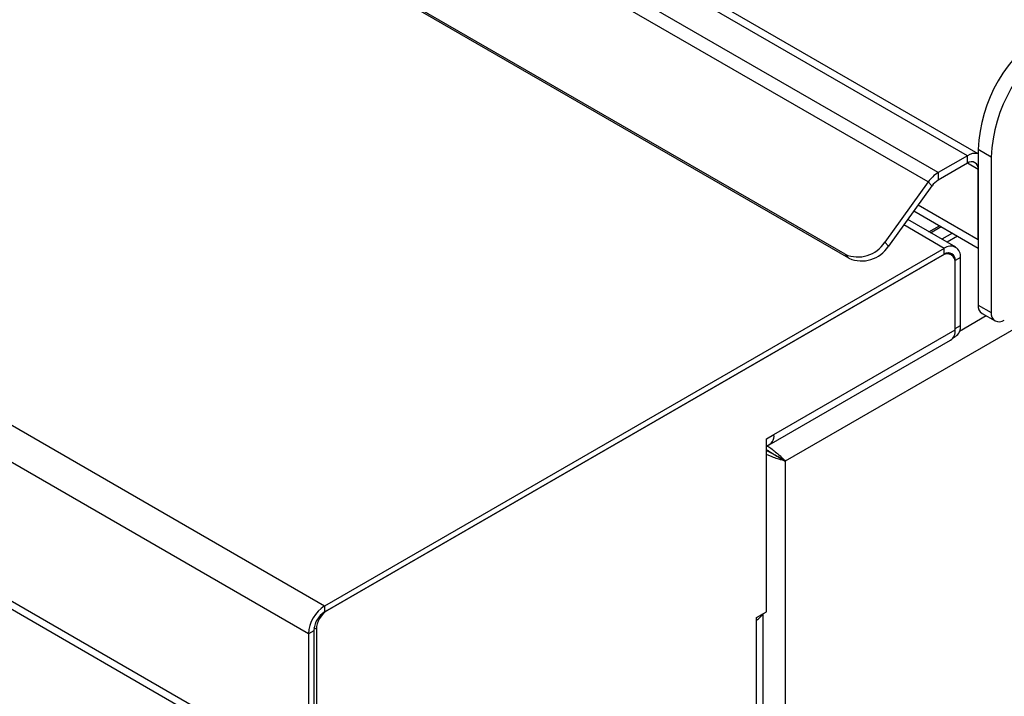
# Model space of a CAD drawing. Units: millimetres. Extents: x 5 to 415, y 5 to 292.
# Drawn here: x 341 to 357, y 200 to 211 of the extents above; entities that cross this region are included whole.
import ezdxf

# ---------------------------------------------------------------- set-up
doc = ezdxf.new("R2010")
doc.units = ezdxf.units.MM

msp = doc.modelspace()

# ---------------------------------------------------------------- linework, layer by layer
at = {"color": 7, "linetype": 'Continuous', "lineweight": 25}
for p, q in [((356.154, 209.217), (292.939, 245.711)), ((356.331, 209.251), (293.139, 245.731)), ((355.679, 208.944), (292.464, 245.437)), ((355.517, 208.791), (292.302, 245.284)), ((354.167, 207.613), (291.658, 243.698)), ((354.227, 207.548), (291.719, 243.633)), ((345.696, 201.889), (282.056, 238.628)), ((345.434, 201.436), (281.795, 238.174)), ((345.434, 199.174), (281.795, 235.912)), ((281.871, 235.742), (345.511, 199.004)), ((404.563, 233.905), (353.191, 204.249)), ((356.543, 209.197), (356.331, 209.32)), ((356.331, 209.32), (356.331, 206.788)), ((356.154, 209.217), (355.679, 208.944)), ((356.154, 209.095), (355.679, 208.821)), ((356.154, 209.095), (356.154, 209.217)), ((356.543, 209.197), (356.543, 206.666)), ((355.679, 208.944), (355.679, 208.821)), ((356.331, 207.85), (356.331, 208.993)), ((355.517, 208.791), (354.81, 207.811)), ((355.578, 208.726), (355.517, 208.791)), ((355.578, 208.726), (354.871, 207.745)), ((355.284, 208.319), (356.331, 207.714)), ((355.964, 207.729), (355.184, 208.179)), ((355.91, 207.958), (355.739, 207.859)), ((354.81, 207.811), (354.871, 207.745)), ((355.779, 207.71), (345.696, 201.889)), ((355.779, 207.612), (355.779, 207.71)), ((355.894, 207.607), (355.844, 207.635)), ((355.779, 207.612), (345.696, 201.791)), ((355.744, 207.592), (345.738, 201.816)), ((354.227, 207.548), (354.167, 207.613)), ((356.041, 207.559), (355.956, 207.51)), ((355.956, 206.408), (355.956, 207.51)), ((355.956, 206.383), (355.956, 207.469)), ((356.041, 206.457), (356.041, 207.559)), ((356.331, 206.788), (356.543, 206.666)), ((356.393, 206.651), (356.605, 206.528)), ((353.007, 204.681), (355.956, 206.383)), ((355.956, 206.408), (356.041, 206.457)), ((352.931, 204.512), (355.879, 206.214)), ((355.921, 206.252), (355.958, 206.274)), ((352.884, 204.61), (353.007, 204.681)), ((352.884, 201.793), (352.884, 204.61)), ((352.884, 204.424), (352.892, 204.429)), ((353.128, 204.286), (353.191, 204.249)), ((353.191, 204.249), (353.191, 184.309)), ((345.696, 201.889), (345.696, 201.791)), ((352.725, 201.701), (352.884, 201.793)), ((352.725, 201.66), (352.725, 201.701)), ((352.833, 191.953), (352.833, 201.763)), ((352.725, 191.943), (352.725, 201.66)), ((345.519, 201.485), (345.434, 201.436)), ((345.434, 201.436), (345.434, 199.174)), ((345.519, 201.485), (345.519, 199.222)), ((345.562, 201.51), (345.562, 199.273))]:
    msp.add_line(p, q, dxfattribs=at)
at = {"color": 8, "linetype": 'Continuous', "lineweight": 25}
for p, q in [((356.331, 208.993), (356.154, 209.095)), ((356.331, 207.85), (355.353, 208.414)), ((355.779, 207.71), (355.12, 208.091)), ((355.529, 207.98), (355.7, 208.078)), ((355.554, 207.965), (355.725, 208.064)), ((355.995, 207.909), (355.823, 207.81)), ((355.956, 207.51), (355.952, 207.512)), ((356.462, 206.611), (356.025, 206.359)), ((345.562, 201.51), (345.523, 201.532))]:
    msp.add_line(p, q, dxfattribs=at)
at = {"color": 7, "linetype": 'Continuous', "lineweight": 25}
for centre, radius, start, end in [((358.77, 209.218), 2.441, 122.3869, 177.6131), ((358.982, 209.095), 2.441, 122.3869, 177.6131), ((356.275, 209.043), 0.212, 74.7277, 124.7873), ((356.223, 209.01), 0.109, 350.786, 129.2033), ((355.961, 208.481), 0.541, 121.3928, 145.1483), ((355.856, 208.532), 0.338, 121.3928, 145.1483), ((354.374, 208.085), 0.515, 246.3024, 327.7997), ((354.435, 208.02), 0.515, 246.3024, 327.7997), ((355.881, 207.585), 0.162, 350.786, 129.2033), ((355.848, 207.528), 0.109, 350.786, 129.2033), ((355.827, 207.49), 0.131, 350.786, 129.2033), ((356.478, 206.772), 0.148, 173.7012, 234.9867), ((356.672, 206.645), 0.131, 170.786, 309.2033), ((355.78, 206.361), 0.177, 304.0564, 7.2558), ((355.851, 206.433), 0.192, 304.0564, 7.2558), ((352.846, 204.655), 0.163, 283.2618, 9.2739), ((346.002, 201.41), 0.569, 122.6055, 177.3945), ((345.903, 201.468), 0.384, 122.6055, 177.3945), ((345.945, 201.492), 0.384, 122.6055, 177.3945), ((352.622, 201.858), 0.223, 297.3024, 332.8476)]:
    msp.add_arc(centre, radius, start, end, dxfattribs=at)
for points, knots in [([(353.128, 204.286), (353.104, 204.298), (353.067, 204.319), (353.008, 204.355), (352.962, 204.378), (352.923, 204.397), (352.894, 204.411), (352.88, 204.42), (352.879, 204.421)], [0, 0, 0, 0, 0.3636253, 0.5915165, 0.7107452, 0.8392575, 0.9790235, 1, 1, 1, 1]), ([(352.886, 204.503), (352.898, 204.496), (352.933, 204.476), (352.995, 204.426), (353.073, 204.361), (353.144, 204.3), (353.177, 204.265), (353.191, 204.249)], [0, 0, 0, 0, 0.099014, 0.300898, 0.505781, 0.785641, 1, 1, 1, 1]), ([(352.892, 204.429), (352.894, 204.428), (352.912, 204.418), (352.95, 204.392), (353.011, 204.354), (353.075, 204.317), (353.111, 204.296), (353.128, 204.286)], [0, 0, 0, 0, 0.02399, 0.208364, 0.400291, 0.711671, 1, 1, 1, 1]), ([(353.191, 204.249), (353.158, 204.257), (353.102, 204.27), (353.015, 204.303), (352.951, 204.326), (352.91, 204.341), (352.888, 204.351), (352.884, 204.353)], [0, 0, 0, 0, 0.40319, 0.66179, 0.803352, 0.960933, 1, 1, 1, 1])]:
    msp.add_open_spline(points, degree=3, knots=knots, dxfattribs=at)

doc.saveas('drawing.dxf')
